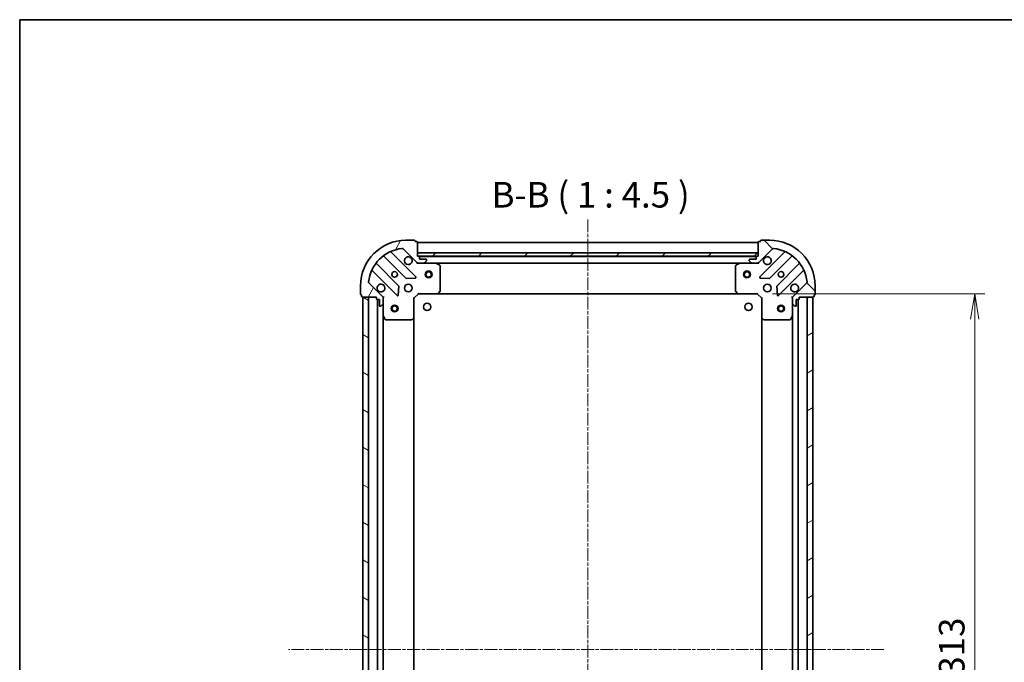
# Model space of a CAD drawing. Units: millimetres. Extents: x 0 to 6707, y 0 to 1264.
# Drawn here: x 987 to 1421, y 982 to 1264 of the extents above; entities that cross this region are included whole.
import ezdxf

# ---------------------------------------------------------------- set-up
doc = ezdxf.new("R2010")
doc.units = ezdxf.units.MM
doc.linetypes.add('CHAIN', pattern=[0.35429999999999995, 0.2362, -0.0295, 0.0591, -0.0295])
for name, color, linetype, lineweight in [('Border (ISO)', 7, 'Continuous', 35), ('Centerline (ISO)', 131, 'Continuous', 18), ('Dimension (ISO)', 7, 'Continuous', 18), ('Dimension (ISO) @ 1', 7, 'Continuous', 18), ('Hatch (ISO)', 1, 'Continuous', 18), ('Symbol (ISO)', 7, 'Continuous', 18), ('Visible (ISO)', 7, 'Continuous', 35)]:
    doc.layers.add(name, color=color, linetype=linetype, lineweight=lineweight)
doc.styles.add('Note Text (TK)', font='MS PGothic.ttf')
doc.dimstyles.new('Default - Method 1b (TK)', dxfattribs={"dimscale": 2.5, "dimtxt": 2.5, "dimasz": 2.5, "dimexe": 1, "dimexo": 1.499999999999999, "dimgap": 1, "dimtad": 1, "dimtoh": 1, "dimrnd": 1e-08, "dimdsep": 46, "dimtxsty": 'Note Text (TK)', "dimblk": 'OPEN', "dimcen": 0.09, "dimdle": 5, "dimclrd": 100, "dimclre": 100, "dimclrt": 7, "dimadec": 1, "dimazin": 1, "dimtfac": 1, "dimtmove": 0, "dimatfit": 3, "dimldrblk": 'OPEN', "dimfxl": 1, "dimtolj": 1, "dimlwd": -1, "dimlwe": -1, "dimarcsym": 0})

# ---------------------------------------------------------------- blocks, each defined once
blk = doc.blocks.new('図面枠 tk図枠')
at = {"layer": 'Border (ISO)'}
for q in [(405.4999999999999, 289), (14.50000000000001, 8.000000000000007)]:
    blk.add_line((14.49999999999999, 289), q, dxfattribs=at)
blk = doc.blocks.new('_Open')
at = {"color": 0, "linetype": 'ByBlock', "lineweight": -2}
for p, q in [((-1, 0.1666666666666666), (0, 0)), ((-1, -0.1666666666666666), (0, 0)), ((0, 0), (-1, 0))]:
    blk.add_line(p, q, dxfattribs=at)
blk = doc.blocks.new('*D31')
at = {"layer": 'Defpoints', "color": 0}
for p in [(1311.924600719705, 1144.009449603143), (1311.924600721436, 831.0094496031815), (1407.617620829061, 831.0094496031815)]:
    blk.add_point(p, dxfattribs=at)
at = {"layer": 'Dimension (ISO)', "color": 100}
for p, q in [((1318.674600719705, 1144.009449603143), (1412.117620829061, 1144.009449603143)), ((1407.617620829061, 1132.759449603143), (1407.617620829061, 842.2594496031815)), ((1318.674600721436, 831.0094496031815), (1412.117620829061, 831.0094496031815))]:
    blk.add_line(p, q, dxfattribs=at)
at = {"layer": 'Dimension (ISO)', "color": 100, "xscale": 11.25, "yscale": 11.25, "zscale": 11.25}
for p, rotation in [((1407.617620829061, 1144.009449603143), 90), ((1407.617620829061, 831.0094496031815), 270)]:
    blk.add_blockref('_Open', p, dxfattribs=dict(at, rotation=rotation))
at = {"layer": 'Dimension (ISO)', "color": 7, "insert": (1397.49262082906, 976.0676882395253), "char_height": 11.25, "attachment_point": 4, "rotation": 90, "style": 'Note Text (TK)'}
blk.add_mtext('\\A1;313', dxfattribs=at)

msp = doc.modelspace()

# ---------------------------------------------------------------- hatches: boundary and pattern name
at = {"layer": 'Hatch (ISO)'}
h = msp.add_hatch(dxfattribs=at)
h.set_pattern_fill('ANSI31', color=256, scale=114.3, angle=14.99997778074499, style=0)
h.set_pattern_definition([(59.999977780745, (922.2499999999998, -36.00000000000003), (-12.37333518622901, 7.143754798369492), [])])
edge = h.paths.add_edge_path()
edge.add_ellipse((1162.838814281947, 1158.509449601786), major_axis=(0.7071067811929841, -0.7071067811801117), ratio=1, start_angle=269.9999999999992, end_angle=315.0000000000001)
edge.add_line((1162.838814281956, 1157.509449601786), (1165.217493938396, 1157.509449601808))
edge.add_ellipse((1165.217493938391, 1158.009449601808), major_axis=(0.5000000000000006, 4.5499e-12), ratio=1, start_angle=269.9999999999997, end_angle=315.0000000000046)
edge.add_line((1165.571047328988, 1157.655896211218), (1166.278154110168, 1158.363002992411))
edge.add_ellipse((1165.924600719572, 1158.716556383001), major_axis=(0.3535533905900579, 0.3535533905964924), ratio=1, start_angle=269.9999999999989, end_angle=314.9999999999957)
edge.add_line((1166.424600719572, 1158.716556383005), (1166.42460071957, 1158.909449601819))
edge.add_ellipse((1166.12460071957, 1158.909449601816), major_axis=(-2.7277e-12, 0.299999999999998), ratio=1, start_angle=270.0000000000015, end_angle=359.9999999999998)
edge.add_line((1166.124600719567, 1159.209449601816), (1163.424600719567, 1159.209449601791))
edge.add_line((1163.424600719567, 1159.209449601791), (1163.424600719558, 1160.209449601792))
edge.add_ellipse((1163.124600719558, 1160.209449601789), major_axis=(-2.7277e-12, 0.3000000000000003), ratio=1, start_angle=270.0000000000015, end_angle=359.9999999999981)
edge.add_line((1163.124600719555, 1160.509449601789), (1162.424600719556, 1160.509449601782))
edge.add_line((1162.424600719556, 1160.509449601782), (1162.424600719499, 1166.709449601783))
edge.add_ellipse((1162.124600719499, 1166.70944960178), major_axis=(-2.7322e-12, 0.3000000000000013), ratio=1, start_angle=269.9999999999939, end_angle=359.9999999999973)
edge.add_line((1162.124600719496, 1167.00944960178), (1161.424600719496, 1167.009449601773))
edge.add_line((1161.424600719496, 1167.009449601773), (1161.424600719495, 1167.209449601773))
edge.add_ellipse((1161.124600719495, 1167.209449601771), major_axis=(-2.7322e-12, 0.3000000000000013), ratio=1, start_angle=270.0000000000007, end_angle=359.9999999999973)
edge.add_line((1161.124600719492, 1167.50944960177), (1157.424600719492, 1167.509449601737))
edge.add_ellipse((1157.424600719674, 1147.509449601737), major_axis=(-20, -1.820093e-10), ratio=1, start_angle=270, end_angle=360)
edge.add_line((1137.424600719674, 1147.509449601555), (1137.424600719707, 1143.809449601555))
edge.add_ellipse((1137.724600719708, 1143.809449601558), major_axis=(2.7299e-12, -0.299999999999998), ratio=1, start_angle=270.0000000000045, end_angle=360.0000000000045)
edge.add_line((1137.72460071971, 1143.509449601558), (1137.92460071971, 1143.50944960156))
edge.add_line((1137.92460071971, 1143.50944960156), (1137.924600719716, 1142.809449601559))
edge.add_ellipse((1138.224600719716, 1142.809449601562), major_axis=(2.7277e-12, -0.299999999999998), ratio=1, start_angle=270.0000000000015, end_angle=360.0000000000016)
edge.add_line((1138.224600719719, 1142.509449601562), (1144.424600719719, 1142.509449601619))
edge.add_line((1144.424600719719, 1142.509449601619), (1144.424600719726, 1141.809449601619))
edge.add_ellipse((1144.724600719726, 1141.809449601621), major_axis=(2.7299e-12, -0.299999999999998), ratio=1, start_angle=270.0000000000011, end_angle=360.0000000000045)
edge.add_line((1144.724600719728, 1141.509449601621), (1145.724600719728, 1141.50944960163))
edge.add_line((1145.724600719728, 1141.50944960163), (1145.724600719753, 1138.80944960163))
edge.add_ellipse((1146.024600719753, 1138.809449601633), major_axis=(2.7277e-12, -0.299999999999998), ratio=1, start_angle=270.0000000000015, end_angle=360.0000000000016)
edge.add_line((1146.024600719756, 1138.509449601633), (1146.217493938569, 1138.509449601635))
edge.add_ellipse((1146.217493938564, 1139.009449601635), major_axis=(0.4999999999999983, 4.5499e-12), ratio=1, start_angle=269.9999999999956, end_angle=314.9999999999997)
edge.add_line((1146.571047329161, 1138.655896211045), (1147.278154110341, 1139.363002992238))
edge.add_ellipse((1146.924600719745, 1139.716556382828), major_axis=(0.3535533905900557, 0.3535533905964914), ratio=1, start_angle=270.0000000000025, end_angle=314.9999999999997)
edge.add_line((1147.424600719745, 1139.716556382832), (1147.424600719723, 1142.095236039273))
edge.add_ellipse((1146.424600719723, 1142.095236039264), major_axis=(-9.0976e-12, 0.9999999999999941), ratio=1, start_angle=269.9999999999998, end_angle=314.9999999999998)
edge.add_line((1147.131707500903, 1142.802342820457), (1141.153722721486, 1148.780327599766))
edge.add_ellipse((1141.507276112076, 1149.133880990362), major_axis=(-0.3535533905964906, 0.3535533905900536), ratio=1, start_angle=39.17289348887658, end_angle=89.99999999999949, ccw=False)
edge.add_ellipse((1157.424600719674, 1147.509449601737), major_axis=(1.6751948695196, 16.41474100158559), ratio=1, start_angle=11.654213022238423, end_angle=89.99999999999989, ccw=False)
edge.add_ellipse((1155.800169330759, 1163.426774209305), major_axis=(0.4974163939865182, 0.0507634809035863), ratio=1, start_angle=39.172893488880504, end_angle=89.99999999999869, ccw=False)
edge.add_line((1156.153722721349, 1163.780327599902), (1162.131707500767, 1157.802342820593))
h = msp.add_hatch(dxfattribs=at)
h.set_pattern_fill('ANSI31', color=256, scale=114.3, angle=90.00021045915, style=0)
h.set_pattern_definition([(135.0002104591499, (922.2499999999998, -36.00000000000003), (-10.10275102652165, -10.10282524574763), [])])
edge = h.paths.add_edge_path()
edge.add_ellipse((1328.424600719722, 1142.09523604092), major_axis=(-0.7071067811801132, -0.7071067811929821), ratio=1, start_angle=269.9999999999997, end_angle=314.9999999999987)
edge.add_line((1327.424600719722, 1142.095236040911), (1327.424600719743, 1139.71655638447))
edge.add_ellipse((1327.924600719744, 1139.716556384475), major_axis=(4.5486e-12, -0.5000000000000006), ratio=1, start_angle=269.9999999999998, end_angle=314.9999999999998)
edge.add_line((1327.571047329153, 1139.363002993878), (1328.278154110346, 1138.655896212698))
edge.add_ellipse((1328.631707500936, 1139.009449603294), major_axis=(0.3535533905964916, -0.3535533905900587), ratio=1, start_angle=269.999999999994, end_angle=315.0000000000039)
edge.add_line((1328.631707500941, 1138.509449603295), (1328.824600719755, 1138.509449603296))
edge.add_ellipse((1328.824600719752, 1138.809449603296), major_axis=(0.299999999999998, 2.727e-12), ratio=1, start_angle=269.9999999999949, end_angle=360.0000000000016)
edge.add_line((1329.124600719752, 1138.809449603299), (1329.124600719727, 1141.509449603299))
edge.add_line((1329.124600719727, 1141.509449603299), (1330.124600719727, 1141.509449603308))
edge.add_ellipse((1330.124600719724, 1141.809449603308), major_axis=(0.3000000000000003, 2.727e-12), ratio=1, start_angle=269.9999999999949, end_angle=360.0000000000016)
edge.add_line((1330.424600719724, 1141.809449603311), (1330.424600719718, 1142.509449603311))
edge.add_line((1330.424600719718, 1142.509449603311), (1336.624600719718, 1142.509449603367))
edge.add_ellipse((1336.624600719715, 1142.809449603367), major_axis=(0.3000000000000013, 2.7314e-12), ratio=1, start_angle=269.9999999999804, end_angle=359.9999999999974)
edge.add_line((1336.924600719715, 1142.80944960337), (1336.924600719709, 1143.50944960337))
edge.add_line((1336.924600719709, 1143.50944960337), (1337.124600719709, 1143.509449603372))
edge.add_ellipse((1337.124600719706, 1143.809449603372), major_axis=(0.3000000000000013, 2.7314e-12), ratio=1, start_angle=270.0000000000212, end_angle=359.9999999999974)
edge.add_line((1337.424600719706, 1143.809449603375), (1337.424600719673, 1147.509449603375))
edge.add_ellipse((1317.424600719672, 1147.509449603193), major_axis=(-1.819593e-10, 20), ratio=1, start_angle=270, end_angle=359.9999999999999)
edge.add_line((1317.424600719491, 1167.509449603193), (1313.724600719491, 1167.509449603159))
edge.add_ellipse((1313.724600719493, 1167.209449603159), major_axis=(-0.299999999999998, -2.7292e-12), ratio=1, start_angle=269.9999999999944, end_angle=360.0000000000012)
edge.add_line((1313.424600719493, 1167.209449603156), (1313.424600719495, 1167.009449603156))
edge.add_line((1313.424600719495, 1167.009449603156), (1312.724600719495, 1167.00944960315))
edge.add_ellipse((1312.724600719498, 1166.70944960315), major_axis=(-0.299999999999998, -2.727e-12), ratio=1, start_angle=270.000000000022, end_angle=360.0000000000016)
edge.add_line((1312.424600719498, 1166.709449603147), (1312.424600719554, 1160.509449603147))
edge.add_line((1312.424600719554, 1160.509449603147), (1311.724600719554, 1160.509449603141))
edge.add_ellipse((1311.724600719557, 1160.209449603141), major_axis=(-0.299999999999998, -2.7292e-12), ratio=1, start_angle=270.000000000008, end_angle=360.0000000000012)
edge.add_line((1311.424600719557, 1160.209449603138), (1311.424600719566, 1159.209449603138))
edge.add_line((1311.424600719566, 1159.209449603138), (1308.724600719566, 1159.209449603113))
edge.add_ellipse((1308.724600719569, 1158.909449603114), major_axis=(-0.299999999999998, -2.727e-12), ratio=1, start_angle=269.9999999999949, end_angle=360.0000000000016)
edge.add_line((1308.424600719569, 1158.909449603111), (1308.424600719571, 1158.716556384297))
edge.add_ellipse((1308.92460071957, 1158.716556384302), major_axis=(4.5486e-12, -0.4999999999999983), ratio=1, start_angle=269.9999999999998, end_angle=315.0000000000048)
edge.add_line((1308.571047328981, 1158.363002993705), (1309.278154110173, 1157.655896212525))
edge.add_ellipse((1309.631707500763, 1158.009449603122), major_axis=(0.3535533905964905, -0.3535533905900566), ratio=1, start_angle=269.9999999999932, end_angle=315.0000000000007)
edge.add_line((1309.631707500768, 1157.509449603122), (1312.010387157209, 1157.509449603143))
edge.add_ellipse((1312.010387157199, 1158.509449603143), major_axis=(0.9999999999999941, 9.0951e-12), ratio=1, start_angle=270, end_angle=315.0000000000024)
edge.add_line((1312.717493938392, 1157.802342821963), (1318.695478717701, 1163.780327601381))
edge.add_ellipse((1319.049032108298, 1163.426774210791), major_axis=(0.3535533905900545, 0.3535533905964899), ratio=1, start_angle=39.172893488878685, end_angle=89.99999999999528, ccw=False)
edge.add_ellipse((1317.424600719672, 1147.509449603193), major_axis=(16.41474100158559, -1.67519486951964), ratio=1, start_angle=11.65421302223848, end_angle=89.99999999999977, ccw=False)
edge.add_ellipse((1333.341925327241, 1149.133880992107), major_axis=(0.0507634809035851, -0.4974163939865185), ratio=0.9999999999999998, start_angle=39.17289348887908, end_angle=89.99999999999648, ccw=False)
edge.add_line((1333.695478717838, 1148.780327601517), (1327.717493938529, 1142.8023428221))
h = msp.add_hatch(dxfattribs=at)
h.set_pattern_fill('ANSI31', color=256, scale=114.3, style=0)
h.set_pattern_definition([(45, (922.2499999999998, -36.00000000000003), (-10.1027881362028, 10.1027881362028), [])])
h.paths.add_polyline_path([(1312.424600719555, 1160.509449603147), (1312.424600719541, 1162.009449603147), (1162.424600719541, 1162.009449601782), (1162.424600719555, 1160.509449601782)])
h = msp.add_hatch(dxfattribs=at)
h.set_pattern_fill('ANSI31', color=256, scale=114.3, angle=105.00024553567, style=0)
h.set_pattern_definition([(150.00024553567, (922.2499999999998, -36.00000000000003), (-7.143696975159262, -12.37336857032475), [])])
h.paths.add_polyline_path([(1138.42460072254, 832.5094496015649), (1140.92460072254, 832.5094496015877), (1140.924600719719, 1142.509449601587), (1138.424600719719, 1142.509449601565)])
h = msp.add_hatch(dxfattribs=at)
h.set_pattern_fill('ANSI31', color=256, scale=114.3, angle=-14.99997778074499, style=0)
h.set_pattern_definition([(30.000022219255, (922.2499999999998, -36.00000000000003), (-7.143754798369492, 12.37333518622901), [])])
h.paths.add_polyline_path([(1336.424600719736, 1142.509449603315), (1333.924600719736, 1142.509449603301), (1333.924600721428, 832.509449603301), (1336.424600721427, 832.5094496033148)])

# ---------------------------------------------------------------- linework, layer by layer
at = {"layer": 'Centerline (ISO)', "linetype": 'CHAIN', "ltscale": 23.99096870422363}
for p, q in [((1237.424600719479, 1176.709355716467), (1237.424600722234, 798.1539500793656)), ((1367.661990809086, 987.5094496035676), (1105.709852297686, 987.5094496016613))]:
    msp.add_line(p, q, dxfattribs=at)
at = {"layer": 'Visible (ISO)'}
for p, q in [((1161.124600719492, 1167.50944960177), (1157.424600719492, 1167.509449601737)), ((1161.424600719496, 1167.009449601773), (1161.424600719495, 1167.209449601773)), ((1162.124600719496, 1167.009449601779), (1161.424600719496, 1167.009449601773)), ((1162.424600719556, 1160.509449601782), (1162.424600719499, 1166.709449601782)), ((1312.4246007195, 1166.509449603147), (1162.4246007195, 1166.509449601782)), ((1312.424600719498, 1166.709449603147), (1312.424600719554, 1160.509449603147)), ((1313.424600719495, 1167.009449603156), (1312.724600719495, 1167.00944960315)), ((1313.424600719493, 1167.209449603156), (1313.424600719495, 1167.009449603156)), ((1317.424600719491, 1167.509449603193), (1313.724600719491, 1167.509449603159)), ((1161.735424218614, 1151.3986261028), (1150.912083708091, 1162.221966613126)), ((1156.153722721349, 1163.780327599902), (1162.131707500767, 1157.802342820593)), ((1312.424600719541, 1162.009449603147), (1162.424600719541, 1162.009449601782)), ((1162.424600719541, 1162.009449601782), (1162.424600719555, 1160.509449601782)), ((1312.424600719555, 1160.509449603147), (1312.424600719541, 1162.009449603147)), ((1312.717493938392, 1157.802342821963), (1318.695478717701, 1163.780327601381)), ((1323.937117730987, 1162.2219666147), (1313.113777220661, 1151.398626104177)), ((1154.131260390617, 1147.552537399069), (1144.431825299151, 1157.251972490358)), ((1147.682077830816, 1160.502225022082), (1157.381512922282, 1150.802789930793)), ((1163.124600719555, 1160.509449601789), (1162.424600719556, 1160.509449601782)), ((1162.424600719555, 1160.509449601782), (1312.424600719555, 1160.509449603147)), ((1162.424600719583, 1157.509449601782), (1162.424600719582, 1157.599269880658)), ((1162.424600719583, 1157.509449601782), (1162.424600719588, 1157.159183855269)), ((1162.838695435736, 1157.509449601786), (1162.424600719583, 1157.509449601782)), ((1162.838814281956, 1157.509449601786), (1165.217493938396, 1157.509449601808)), ((1311.500993921805, 1160.409449603139), (1163.348207517306, 1160.409449601791)), ((1163.424600719567, 1159.209449601791), (1163.424600719558, 1160.209449601791)), ((1166.124600719567, 1159.209449601816), (1163.424600719567, 1159.209449601791)), ((1170.353780326333, 1157.509449601855), (1165.217493938396, 1157.509449601808)), ((1165.571047328988, 1157.655896211218), (1166.278154110168, 1158.363002992411)), ((1166.424600719572, 1158.716556383005), (1166.42460071957, 1158.909449601819)), ((1170.353780326333, 1157.509449601855), (1304.495421112831, 1157.509449603075)), ((1172.258764798241, 1156.592367562547), (1170.487944404983, 1157.477777759156)), ((1304.361257034182, 1157.477777760374), (1302.59043664094, 1156.592367563733)), ((1309.631707500768, 1157.509449603122), (1304.495421112832, 1157.509449603075)), ((1308.424600719569, 1158.909449603111), (1308.424600719571, 1158.716556384297)), ((1308.571047328981, 1158.363002993705), (1309.278154110174, 1157.655896212525)), ((1311.424600719566, 1159.209449603138), (1308.724600719566, 1159.209449603113)), ((1309.631707500768, 1157.509449603122), (1312.010387157209, 1157.509449603143)), ((1311.424600719557, 1160.209449603138), (1311.424600719566, 1159.209449603138)), ((1312.424600719554, 1160.509449603147), (1311.724600719554, 1160.509449603141)), ((1312.424600719582, 1157.509449603147), (1312.010506003428, 1157.509449603143)), ((1312.424600719581, 1157.599269882022), (1312.424600719582, 1157.509449603146)), ((1312.424600719582, 1157.159183856634), (1312.424600719582, 1157.509449603147)), ((1317.467688517005, 1150.802789932249), (1327.167123608294, 1160.502225023715)), ((1330.417376140017, 1157.25197249205), (1320.717941048728, 1147.552537400585)), ((1142.712083708166, 1154.021966613051), (1153.535424218689, 1143.198626102726)), ((1172.424600719695, 1145.127667678252), (1172.424600719593, 1156.324039405248)), ((1302.424600719592, 1156.324039406431), (1302.424600719694, 1145.127667679435)), ((1321.313777220736, 1143.198626104252), (1332.137117731062, 1154.021966614775)), ((1147.131707500903, 1142.802342820457), (1141.153722721486, 1148.780327599766)), ((1157.606730772848, 1150.715207498676), (1161.536378000473, 1150.886779601968)), ((1313.312823438812, 1150.886779603349), (1317.24247066644, 1150.715207500129)), ((1333.695478717838, 1148.780327601517), (1327.717493938529, 1142.8023428221)), ((1137.424600719674, 1147.509449601555), (1137.424600719707, 1143.809449601555)), ((1137.72460071971, 1143.509449601558), (1137.92460071971, 1143.50944960156)), ((1137.92460071971, 1143.50944960156), (1137.924600719716, 1142.809449601559)), ((1154.047270719517, 1143.397672320877), (1154.218842822738, 1147.327319548504)), ((1160.924600719724, 1142.009449601769), (1162.924600719706, 1144.009449601787)), ((1162.800336650991, 1144.309449601786), (1162.924600719706, 1144.009449601787)), ((1162.924600719706, 1144.009449601787), (1171.361203254444, 1144.009449601864)), ((1171.361203254444, 1144.009449601864), (1303.487998184966, 1144.009449603066)), ((1171.580556303438, 1144.104793207153), (1172.343953768692, 1144.923011283539)), ((1302.505247670701, 1144.923011284723), (1303.26864513597, 1144.104793208352)), ((1303.487998184966, 1144.009449603066), (1311.924600719704, 1144.009449603143)), ((1311.924600719704, 1144.009449603143), (1312.048864788414, 1144.309449603144)), ((1311.924600719704, 1144.009449603143), (1313.924600719723, 1142.009449603161)), ((1320.630358616612, 1147.327319550018), (1320.801930719904, 1143.397672322394)), ((1336.924600719715, 1142.80944960337), (1336.924600719709, 1143.50944960337)), ((1336.924600719709, 1143.50944960337), (1337.124600719709, 1143.509449603372)), ((1337.424600719706, 1143.809449603375), (1337.424600719673, 1147.509449603374)), ((1138.224600719719, 1142.509449601562), (1144.424600719719, 1142.509449601619)), ((1140.924600719719, 1142.509449601587), (1138.424600719719, 1142.509449601564)), ((1138.424600719719, 1142.509449601564), (1138.42460072254, 832.5094496015653)), ((1140.92460072254, 832.5094496015882), (1140.924600719719, 1142.509449601587)), ((1144.424600719719, 1142.509449601619), (1144.424600719726, 1141.809449601619)), ((1144.724600719728, 1141.509449601621), (1145.724600719728, 1141.50944960163)), ((1144.924600719728, 1141.509449601622), (1144.92460072253, 833.5094496016253)), ((1145.724600719728, 1141.50944960163), (1145.724600719753, 1138.80944960163)), ((1146.571047329161, 1138.655896211045), (1147.278154110341, 1139.363002992238)), ((1147.334780440844, 1142.509449601645), (1147.42460071972, 1142.509449601646)), ((1147.774866466233, 1142.509449601647), (1147.42460071972, 1142.509449601646)), ((1147.424600719719, 1142.509449601646), (1147.424600719723, 1142.095354885492)), ((1147.424600719745, 1139.716556382832), (1147.424600719723, 1142.095236039273)), ((1147.424600719745, 1139.716556382832), (1147.424600719791, 1134.580269994896)), ((1160.924600719724, 1142.009449601769), (1160.624600719723, 1142.133713670478)), ((1160.924600719801, 1133.57284706703), (1160.924600719724, 1142.009449601769)), ((1314.224600719722, 1142.133713671876), (1313.924600719723, 1142.009449603161)), ((1313.924600719723, 1142.009449603161), (1313.924600719799, 1133.572847068422)), ((1327.424600719718, 1142.509449603283), (1327.074334973205, 1142.509449603278)), ((1327.424600719717, 1142.509449603283), (1327.514420998594, 1142.509449603284)), ((1327.424600719722, 1142.09535488713), (1327.424600719718, 1142.509449603283)), ((1327.424600719722, 1142.095236040911), (1327.424600719743, 1139.71655638447)), ((1327.42460071979, 1134.580269996534), (1327.424600719743, 1139.71655638447)), ((1327.571047329153, 1139.363002993878), (1328.278154110346, 1138.655896212698)), ((1329.124600719752, 1138.809449603299), (1329.124600719727, 1141.509449603299)), ((1329.124600719727, 1141.509449603299), (1330.124600719727, 1141.509449603308)), ((1329.924600721422, 833.5094496032794), (1329.924600719741, 1141.509449603306)), ((1330.424600719724, 1141.809449603311), (1330.424600719718, 1142.509449603311)), ((1330.424600719718, 1142.509449603311), (1336.624600719718, 1142.509449603367)), ((1336.424600719736, 1142.509449603315), (1333.924600719736, 1142.509449603301)), ((1333.924600719736, 1142.509449603301), (1333.924600721428, 832.5094496033013)), ((1336.424600721427, 832.5094496033148), (1336.424600719736, 1142.509449603315)), ((1146.024600719756, 1138.509449601633), (1146.217493938569, 1138.509449601635)), ((1328.631707500941, 1138.509449603295), (1328.824600719755, 1138.509449603296)), ((1147.424600722467, 840.438629208398), (1147.424600719791, 1134.580269994895)), ((1147.456272562493, 1134.446105916246), (1148.341682759134, 1132.675285523004)), ((1148.610010916435, 1132.509449601657), (1159.806382643431, 1132.509449601759)), ((1160.011039038143, 1132.590096552766), (1160.829257114515, 1133.353494018034)), ((1160.924600722458, 841.4460521365093), (1160.9246007198, 1133.57284706703)), ((1313.924600719785, 1133.572847068422), (1313.924600721379, 841.4460521379307)), ((1314.019944325089, 1133.353494019428), (1314.838162401475, 1132.590096554174)), ((1315.042818796188, 1132.509449603171), (1326.239190523184, 1132.509449603273)), ((1326.507518680483, 1132.675285524626), (1327.392928877091, 1134.446105917883)), ((1327.424600719779, 1134.580269996533), (1327.424600721384, 840.4386292100157))]:
    msp.add_line(p, q, dxfattribs=at)
for centre, radius in [((1152.424600719628, 1152.509449601691), 1.229499999999996), ((1167.424600719627, 1152.509449601828), 1.5), ((1167.424600719627, 1152.509449601828), 1.193275), ((1307.424600719627, 1152.509449603102), 1.5), ((1307.424600719627, 1152.509449603102), 1.193275), ((1322.424600719627, 1152.509449603238), 1.229499999999996), ((1158.424600719683, 1146.509449601746), 1.699999999999995), ((1316.424600719682, 1146.509449603184), 1.699999999999995), ((1166.724600719482, 1138.209449602243), 1.620999999999963), ((1308.124600719479, 1138.20944960314), 1.620999999999963), ((1152.424600719766, 1137.509449601692), 1.5), ((1152.424600719766, 1137.509449601692), 1.193275), ((1322.424600719763, 1137.509449603238), 1.5), ((1322.424600719763, 1137.509449603238), 1.193275)]:
    msp.add_circle(centre, radius, dxfattribs=at)
for centre, radius, start, end in [((1157.424600719674, 1147.509449601737), 19.99999999999994, 90.00000000052108, 180), ((1161.124600719495, 1167.209449601771), 0.2999999999999991, 0, 90.00000000052108), ((1162.124600719499, 1166.70944960178), 0.2999999999999991, 0, 90.00000000052108), ((1312.724600719498, 1166.70944960315), 0.2999999999999992, 90.00000000052108, 180), ((1313.724600719493, 1167.209449603159), 0.2999999999999992, 90.00000000052108, 180), ((1317.424600719673, 1147.509449603193), 19.99999999999994, 0, 90.00000000052108), ((1157.424600719674, 1147.509449601737), 16.49999999999995, 95.82710651164032, 174.1728934894027), ((1151.124215742446, 1162.434098647484), 0.2999999999999997, 112.886858397029, 225.0000000005269), ((1155.800169330759, 1163.426774209305), 0.4999999999999986, 45.00000000051362, 95.82710651164032), ((1319.049032108298, 1163.426774210791), 0.4999999999999986, 84.17289348940078, 135.000000000525), ((1317.424600719673, 1147.509449603193), 16.49999999999996, 5.827106511640944, 84.17289348940078), ((1323.724985696629, 1162.434098649054), 0.3000000000000002, 315.0000000005273, 67.11314160403126), ((1144.643957333505, 1157.464104524716), 0.2999999999999974, 142.0855003129848, 225.0000000005339), ((1147.469945796462, 1160.290092987724), 0.3000000000000012, 45.00000000053392, 127.9144996880849), ((1158.424600719574, 1158.509449601746), 1.699999999999996, 62.49982881982105, 27.50017118122595), ((1162.838814281947, 1158.509449601786), 0.9999999999999971, 225.0000000005166, 270.0000000005146), ((1163.124600719558, 1160.209449601789), 0.2999999999999991, 0, 90.00000000052108), ((1165.217493938391, 1158.009449601808), 0.4999999999999986, 270.0000000005211, 315.0000000005141), ((1166.12460071957, 1158.909449601816), 0.2999999999999991, 0, 90.00000000052108), ((1165.924600719572, 1158.716556383001), 0.4999999999999986, 315.000000000533, 0), ((1170.353780326335, 1157.209449601855), 0.2999999999999992, 63.43494882343784, 90.00000000052108), ((1172.124600719594, 1156.324039405246), 0.2999999999999996, 0, 63.43494882343784), ((1302.724600719592, 1156.324039406434), 0.2999999999999996, 116.565051177597, 180), ((1304.495421112834, 1157.209449603075), 0.2999999999999996, 90.00000000052108, 116.565051177597), ((1308.724600719569, 1158.909449603114), 0.2999999999999992, 90.00000000052108, 180), ((1308.924600719571, 1158.716556384302), 0.4999999999999987, 180, 225.0000000005057), ((1309.631707500764, 1158.009449603122), 0.4999999999999988, 225.0000000005245, 270.0000000005211), ((1311.724600719557, 1160.209449603141), 0.2999999999999992, 90.00000000052108, 180), ((1312.010387157199, 1158.509449603143), 0.9999999999999971, 270.0000000005211, 315.0000000005174), ((1316.424600719573, 1158.509449603183), 1.699999999999995, 152.4998288198227, 117.5001711812225), ((1327.379255642652, 1160.290092989361), 0.2999999999999976, 52.08550031297448, 135.0000000005273), ((1330.20524410566, 1157.464104526404), 0.3000000000000013, 315.0000000005273, 37.9144996880872), ((1142.499951673812, 1153.809834578694), 0.3000000000000001, 45.00000000053392, 157.1131416040348), ((1332.349249765419, 1153.809834580421), 0.2999999999999996, 22.88685839702231, 135.0000000005273), ((1141.507276112076, 1149.133880990362), 0.4999999999999986, 174.1728934894046, 225.0000000005262), ((1146.424600719683, 1146.509449601637), 1.699999999999996, 242.4998288198207, 207.5001711812259), ((1157.593644956636, 1151.014921965151), 0.2999999999999992, 225.0000000005339, 272.5000000005332), ((1161.52329218426, 1151.186494068442), 0.2999999999999972, 272.5000000005266, 45.0000000005142), ((1313.325909255019, 1151.186494069824), 0.2999999999999991, 135.0000000005273, 267.5000000005361), ((1317.255556482647, 1151.014921966603), 0.3000000000000006, 267.500000000523, 315.0000000005417), ((1328.424600719682, 1146.509449603293), 1.699999999999995, 332.4998288198125, 297.5001711812219), ((1333.341925327241, 1149.133880992107), 0.4999999999999987, 315.000000000533, 5.827106511645036), ((1137.724600719708, 1143.809449601558), 0.2999999999999992, 180, 270.0000000005211), ((1153.919128356263, 1147.340405364711), 0.3000000000000005, 357.5000000005075, 45.00000000050397), ((1171.361203254441, 1144.309449601864), 0.2999999999999994, 270.0000000005211, 316.9851427953247), ((1172.124600719695, 1145.12766767825), 0.2999999999999994, 316.9851427953176, 0), ((1302.724600719694, 1145.127667679438), 0.3000000000000019, 180, 223.014857205696), ((1303.487998184963, 1144.309449603066), 0.2999999999999995, 223.0148572057213, 270.0000000005341), ((1320.930073083086, 1147.340405366231), 0.2999999999999992, 135.0000000005273, 182.5000000005315), ((1337.124600719706, 1143.809449603372), 0.2999999999999992, 270.0000000005211, 0), ((1138.224600719716, 1142.809449601562), 0.2999999999999991, 180, 270.0000000005211), ((1144.724600719726, 1141.809449601621), 0.2999999999999991, 180, 270.0000000005211), ((1146.424600719723, 1142.095236039264), 0.9999999999999968, 0, 45.00000000051765), ((1146.924600719745, 1139.716556382828), 0.4999999999999986, 315.000000000533, 0), ((1153.747556253043, 1143.410758137084), 0.2999999999999991, 225.0000000005339, 357.500000000538), ((1321.101645186378, 1143.410758138606), 0.2999999999999974, 182.5000000005315, 315.0000000005417), ((1328.424600719722, 1142.09523604092), 0.9999999999999974, 135.0000000005233, 180), ((1327.924600719744, 1139.716556384475), 0.4999999999999987, 180, 225.0000000005057), ((1330.124600719724, 1141.809449603308), 0.2999999999999992, 270.0000000005211, 0), ((1336.624600719715, 1142.809449603367), 0.2999999999999992, 270.0000000005211, 0), ((1146.024600719753, 1138.809449601633), 0.2999999999999991, 180, 270.0000000005211), ((1146.217493938564, 1139.009449601635), 0.4999999999999986, 270.0000000005211, 315.0000000005141), ((1328.631707500936, 1139.009449603294), 0.4999999999999989, 225.0000000005245, 270.0000000005211), ((1328.824600719752, 1138.809449603296), 0.2999999999999992, 270.0000000005211, 0), ((1147.724600719791, 1134.580269994899), 0.2999999999999996, 180, 206.5650511775853), ((1148.610010916432, 1132.809449601657), 0.2999999999999996, 206.565051177613, 270.0000000005341), ((1159.806382643428, 1132.809449601759), 0.3000000000000018, 270.0000000005211, 313.0148572057242), ((1160.6246007198, 1133.572847067028), 0.2999999999999995, 313.0148572057316, 0), ((1314.224600719799, 1133.572847068425), 0.2999999999999996, 180, 226.9851427953275), ((1315.042818796185, 1132.809449603171), 0.2999999999999995, 226.9851427953375, 270.0000000005211), ((1326.239190523181, 1132.809449603273), 0.2999999999999996, 270.0000000005211, 333.4349488234407), ((1327.12460071979, 1134.580269996531), 0.2999999999999995, 333.4349488234407, 0)]:
    msp.add_arc(centre, radius, start, end, dxfattribs=at)
for points, knots in [([(1159.209577867214, 1160.017365672913), (1159.364322588062, 1159.936810082382), (1159.507836212062, 1159.830377165289), (1159.745528283097, 1159.592685094259), (1159.851961200192, 1159.44917147026), (1159.932516790726, 1159.294426749414)], [0.2789125936271501, 0.2789125936271501, 0.2789125936271501, 0.2789125936271501, 0.3293346962055648, 0.3293346962055648, 0.3797567987839796, 0.3797567987839796, 0.3797567987839796, 0.3797567987839796]), ([(1314.916684648406, 1159.294426750824), (1314.997240238936, 1159.449171471671), (1315.103673156029, 1159.592685095672), (1315.34136522706, 1159.830377166707), (1315.484878851059, 1159.936810083802), (1315.639623571905, 1160.017365674336)], [0.2789125936271501, 0.2789125936271501, 0.2789125936271501, 0.2789125936271501, 0.3293346962055628, 0.3293346962055628, 0.3797567987839754, 0.3797567987839754, 0.3797567987839754, 0.3797567987839754]), ([(1145.639623572042, 1145.00153353047), (1145.484878851195, 1145.082089121001), (1145.341365227194, 1145.188522038094), (1145.103673156159, 1145.426214109124), (1144.997240239064, 1145.569727733123), (1144.916684648531, 1145.724472453969)], [0.2789125936271501, 0.2789125936271501, 0.2789125936271501, 0.2789125936271501, 0.3293346962055628, 0.3293346962055628, 0.3797567987839754, 0.3797567987839754, 0.3797567987839754, 0.3797567987839754]), ([(1329.932516790848, 1145.724472455652), (1329.851961200318, 1145.569727734805), (1329.745528283225, 1145.426214110804), (1329.507836212195, 1145.188522039769), (1329.364322588196, 1145.082089122674), (1329.209577867349, 1145.00153353214)], [0.2789125936271501, 0.2789125936271501, 0.2789125936271501, 0.2789125936271501, 0.3293346962055648, 0.3293346962055648, 0.3797567987839796, 0.3797567987839796, 0.3797567987839796, 0.3797567987839796])]:
    msp.add_open_spline(points, degree=3, knots=knots, dxfattribs=at)

# ---------------------------------------------------------------- block references
at = {"xscale": 4.5, "yscale": 4.5, "zscale": 4.5}
msp.add_blockref('図面枠 tk図枠', (922.2499999999998, -36.00000000000003), dxfattribs=at)

# ---------------------------------------------------------------- texts
at = {"layer": 'Symbol (ISO)', "color": 7, "insert": (1195.091316507638, 1178.390722728782), "char_height": 11.25, "attachment_point": 7, "style": 'Note Text (TK)'}
msp.add_mtext('B-B ( 1 : 4.5 )', dxfattribs=at)

# ---------------------------------------------------------------- dimensions: what is measured, and where the dimension line sits
at = {"layer": 'Dimension (ISO) @ 1', "color": 100}
dim = msp.add_linear_dim(base=(1407.617620829061, 831.0094496031815), p1=(1311.924600719704, 1144.009449603142), p2=(1311.924600721436, 831.009449603181), angle=90, dimstyle='Default - Method 1b (TK)', override={"dimscale": 1, "dimtxt": 11.25, "dimasz": 11.25, "dimexe": 4.5, "dimexo": 6.749999999999999, "dimgap": 4.5, "dimdec": 2, "dimcen": 0.405, "dimtol": 0, "dimlim": 0, "dimtp": 0, "dimtm": 0, "dimtdec": 2, "dimtix": 0, "dimtofl": 0, "dimtmove": 0, "dimatfit": 1}, dxfattribs=at)
dim.commit()
dim.dimension.update_dxf_attribs({"geometry": '*D31', "text_midpoint": (1407.617620829061, 987.5094496031618), "dimtype": 128})

doc.saveas('drawing.dxf')
